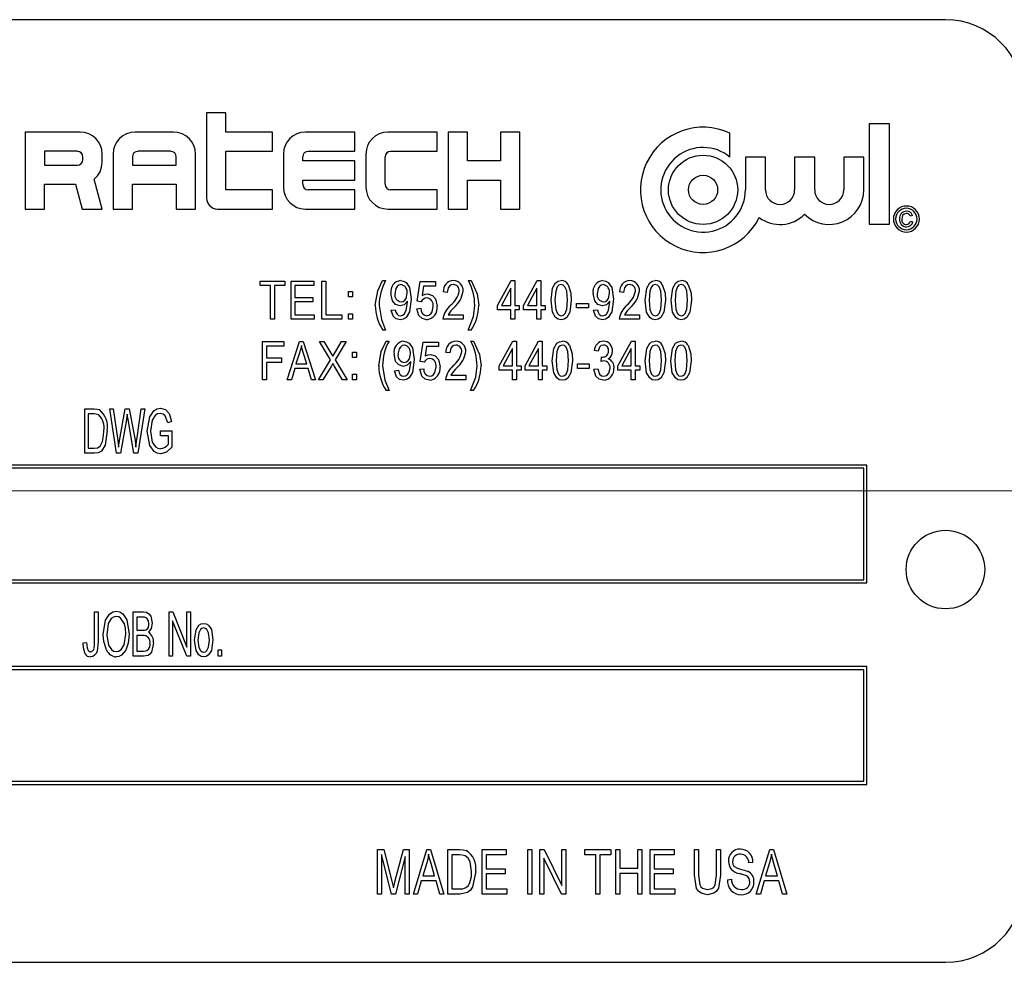
# Model space of a CAD drawing. Units: inches. Extents: x 5 to 105, y 5 to 79.
# Drawn here: x 58 to 59, y 34 to 36 of the extents above; entities that cross this region are included whole.
import ezdxf

# ---------------------------------------------------------------- set-up
doc = ezdxf.new("R2010")
doc.units = ezdxf.units.IN
doc.header["$LTSCALE"] = 10
doc.header["$MEASUREMENT"] = 0
doc.linetypes.add('CENTERX2', pattern=[0.8, 0.5, -0.1, 0.1, -0.1])
doc.layers.add('FORMAT', color=7, linetype='Continuous')

msp = doc.modelspace()

# ---------------------------------------------------------------- linework, layer by layer
at = {"color": 7, "linetype": 'Continuous', "lineweight": 25}
for p, q in [((59.2961, 35.8586), (56.5461, 35.8586)), ((58.1195, 35.7103), (58.1195, 35.5747)), ((58.1502, 35.7103), (58.1195, 35.7103)), ((58.1502, 35.6797), (58.1502, 35.7103)), ((59.2068, 35.693), (59.1749, 35.693)), ((59.1749, 35.693), (59.1749, 35.5334)), ((59.2068, 35.5334), (59.2068, 35.693)), ((57.8308, 35.6797), (57.8308, 35.5572)), ((57.9183, 35.6797), (57.8308, 35.6797)), ((58.067, 35.6797), (58.0058, 35.6797)), ((58.2245, 35.6797), (58.1502, 35.6797)), ((58.2245, 35.6491), (58.2245, 35.6797)), ((58.3558, 35.6797), (58.277, 35.6797)), ((58.3558, 35.6491), (58.3558, 35.6797)), ((58.487, 35.6797), (58.4083, 35.6797)), ((58.487, 35.6491), (58.487, 35.6797)), ((58.5045, 35.6797), (58.5045, 35.5572)), ((58.5352, 35.6797), (58.5045, 35.6797)), ((58.5352, 35.6338), (58.5352, 35.6797)), ((58.5877, 35.6797), (58.5877, 35.6338)), ((58.6183, 35.6797), (58.5877, 35.6797)), ((58.6183, 35.5572), (58.6183, 35.6797)), ((58.953, 35.6399), (58.953, 35.6779)), ((57.9139, 35.6491), (57.8614, 35.6491)), ((57.8614, 35.6491), (57.8614, 35.6272)), ((57.9227, 35.6359), (57.9227, 35.6403)), ((57.9533, 35.6316), (57.9533, 35.6447)), ((57.9708, 35.6447), (57.9708, 35.5572)), ((58.0014, 35.6403), (58.0014, 35.6272)), ((58.0627, 35.6491), (58.0102, 35.6491)), ((58.0714, 35.6272), (58.0714, 35.6403)), ((58.102, 35.5572), (58.102, 35.6447)), ((58.1502, 35.5878), (58.1502, 35.6491)), ((58.1502, 35.6491), (58.2245, 35.6491)), ((58.242, 35.6447), (58.242, 35.5922)), ((58.2727, 35.6338), (58.2727, 35.6403)), ((58.2814, 35.6491), (58.3558, 35.6491)), ((58.3733, 35.6447), (58.3733, 35.5922)), ((58.4039, 35.5966), (58.4039, 35.6403)), ((58.4127, 35.6491), (58.487, 35.6491)), ((58.9777, 35.6399), (58.9777, 35.5878)), ((59.0096, 35.6399), (58.9777, 35.6399)), ((59.0096, 35.5878), (59.0096, 35.6399)), ((59.0879, 35.6399), (59.056, 35.6399)), ((59.056, 35.6399), (59.056, 35.5878)), ((59.0879, 35.5878), (59.0879, 35.6399)), ((59.1343, 35.6399), (59.1343, 35.5878)), ((59.1662, 35.6399), (59.1343, 35.6399)), ((59.1662, 35.5878), (59.1662, 35.6399)), ((57.8614, 35.6272), (57.9139, 35.6272)), ((58.0014, 35.6272), (58.0714, 35.6272)), ((58.3558, 35.6338), (58.2727, 35.6338)), ((58.3558, 35.6031), (58.3558, 35.6338)), ((58.5877, 35.6338), (58.5352, 35.6338)), ((57.8614, 35.5572), (57.8614, 35.5966)), ((57.8614, 35.5966), (57.911, 35.5966)), ((57.911, 35.5966), (57.9216, 35.5572)), ((57.9533, 35.5572), (57.9406, 35.6046)), ((58.0014, 35.5966), (58.0714, 35.5966)), ((58.0014, 35.5572), (58.0014, 35.5966)), ((58.0714, 35.5966), (58.0714, 35.5572)), ((58.2727, 35.6031), (58.3558, 35.6031)), ((58.2727, 35.5966), (58.2727, 35.6031)), ((58.5352, 35.6031), (58.5877, 35.6031)), ((58.5352, 35.5572), (58.5352, 35.6031)), ((58.5877, 35.6031), (58.5877, 35.5572)), ((58.2245, 35.5878), (58.1502, 35.5878)), ((58.2245, 35.5572), (58.2245, 35.5878)), ((58.3558, 35.5878), (58.2814, 35.5878)), ((58.3558, 35.5572), (58.3558, 35.5878)), ((58.487, 35.5878), (58.4127, 35.5878)), ((58.487, 35.5572), (58.487, 35.5878)), ((57.8308, 35.5572), (57.8614, 35.5572)), ((57.9216, 35.5572), (57.9533, 35.5572)), ((57.9708, 35.5572), (58.0014, 35.5572)), ((58.0714, 35.5572), (58.102, 35.5572)), ((58.137, 35.5572), (58.2245, 35.5572)), ((58.277, 35.5572), (58.3558, 35.5572)), ((58.4083, 35.5572), (58.487, 35.5572)), ((58.5045, 35.5572), (58.5352, 35.5572)), ((58.5877, 35.5572), (58.6183, 35.5572)), ((59.2437, 35.5471), (59.2401, 35.5461)), ((59.1749, 35.5334), (59.2068, 35.5334)), ((59.2406, 35.5378), (59.2442, 35.5367)), ((58.2048, 35.4426), (58.2442, 35.4426)), ((58.2048, 35.4355), (58.2048, 35.4426)), ((58.2214, 35.4355), (58.2048, 35.4355)), ((58.2214, 35.3819), (58.2214, 35.4355)), ((58.2277, 35.4355), (58.2277, 35.3819)), ((58.2442, 35.4355), (58.2277, 35.4355)), ((58.2442, 35.4426), (58.2442, 35.4355)), ((58.2541, 35.4426), (58.2903, 35.4426)), ((58.2541, 35.3819), (58.2541, 35.4426)), ((58.2903, 35.4355), (58.2604, 35.4355)), ((58.2604, 35.4355), (58.2604, 35.4166)), ((58.2903, 35.4426), (58.2903, 35.4355)), ((58.3034, 35.3819), (58.3034, 35.4426)), ((58.3034, 35.4426), (58.3097, 35.4426)), ((58.3097, 35.4426), (58.3097, 35.389)), ((58.4, 35.4434), (58.4047, 35.4434)), ((58.4552, 35.4107), (58.4599, 35.4418)), ((58.4599, 35.4418), (58.4843, 35.4418)), ((58.4652, 35.4347), (58.4629, 35.4197)), ((58.4843, 35.4347), (58.4652, 35.4347)), ((58.4843, 35.4418), (58.4843, 35.4347)), ((58.5364, 35.4434), (58.5411, 35.4434)), ((58.583, 35.404), (58.6046, 35.4434)), ((58.6046, 35.4434), (58.6105, 35.4434)), ((58.6105, 35.4434), (58.6105, 35.404)), ((58.6244, 35.404), (58.646, 35.4434)), ((58.646, 35.4434), (58.6519, 35.4434)), ((58.6519, 35.4434), (58.6519, 35.404)), ((58.3456, 35.4174), (58.3456, 35.4261)), ((58.3456, 35.4261), (58.3519, 35.4261)), ((58.3519, 35.4174), (58.3456, 35.4174)), ((58.3519, 35.4261), (58.3519, 35.4174)), ((58.5029, 35.4245), (58.4966, 35.4253)), ((58.6042, 35.4314), (58.5892, 35.404)), ((58.6042, 35.404), (58.6042, 35.4314)), ((58.6456, 35.4314), (58.6306, 35.404)), ((58.6456, 35.404), (58.6456, 35.4314)), ((58.7836, 35.4245), (58.7773, 35.4253)), ((58.2604, 35.4166), (58.2888, 35.4166)), ((58.2604, 35.4095), (58.2604, 35.389)), ((58.2888, 35.4095), (58.2604, 35.4095)), ((58.2888, 35.4166), (58.2888, 35.4095)), ((58.4396, 35.4094), (58.4396, 35.4109)), ((58.4615, 35.4098), (58.4552, 35.4107)), ((58.583, 35.3969), (58.583, 35.404)), ((58.5892, 35.404), (58.6042, 35.404)), ((58.6105, 35.404), (58.6176, 35.404)), ((58.6176, 35.404), (58.6176, 35.3969)), ((58.6244, 35.3969), (58.6244, 35.404)), ((58.6306, 35.404), (58.6456, 35.404)), ((58.6519, 35.404), (58.659, 35.404)), ((58.659, 35.404), (58.659, 35.3969)), ((58.7087, 35.4071), (58.7276, 35.4071)), ((58.7087, 35.4001), (58.7087, 35.4071)), ((58.7276, 35.4071), (58.7276, 35.4001)), ((58.7618, 35.4094), (58.7618, 35.4109)), ((58.2604, 35.389), (58.2911, 35.389)), ((58.2911, 35.389), (58.2911, 35.3819)), ((58.3097, 35.389), (58.3349, 35.389)), ((58.3349, 35.389), (58.3349, 35.3819)), ((58.3456, 35.3819), (58.3456, 35.3906)), ((58.3456, 35.3906), (58.3519, 35.3906)), ((58.3519, 35.3906), (58.3519, 35.3819)), ((58.4138, 35.3961), (58.4201, 35.3969)), ((58.4544, 35.3985), (58.4607, 35.3993)), ((58.5045, 35.389), (58.5281, 35.389)), ((58.5281, 35.389), (58.5281, 35.3819)), ((58.6042, 35.3969), (58.583, 35.3969)), ((58.6042, 35.3819), (58.6042, 35.3969)), ((58.6105, 35.3969), (58.6105, 35.3819)), ((58.6176, 35.3969), (58.6105, 35.3969)), ((58.6456, 35.3969), (58.6244, 35.3969)), ((58.6456, 35.3819), (58.6456, 35.3969)), ((58.659, 35.3969), (58.6519, 35.3969)), ((58.6519, 35.3969), (58.6519, 35.3819)), ((58.7276, 35.4001), (58.7087, 35.4001)), ((58.7359, 35.3961), (58.7422, 35.3969)), ((58.7852, 35.389), (58.8089, 35.389)), ((58.8089, 35.389), (58.8089, 35.3819)), ((58.2277, 35.3819), (58.2214, 35.3819)), ((58.2911, 35.3819), (58.2541, 35.3819)), ((58.3349, 35.3819), (58.3034, 35.3819)), ((58.3519, 35.3819), (58.3456, 35.3819)), ((58.5281, 35.3819), (58.4958, 35.3819)), ((58.6105, 35.3819), (58.6042, 35.3819)), ((58.6519, 35.3819), (58.6456, 35.3819)), ((58.8089, 35.3819), (58.7766, 35.3819)), ((58.4047, 35.3646), (58.4, 35.3646)), ((58.5411, 35.3646), (58.5364, 35.3646)), ((58.2088, 35.2856), (58.2088, 35.3463)), ((58.2088, 35.3463), (58.2426, 35.3463)), ((58.2426, 35.3392), (58.2151, 35.3392)), ((58.2151, 35.3392), (58.2151, 35.3203)), ((58.2426, 35.3463), (58.2426, 35.3392)), ((58.2481, 35.2856), (58.2675, 35.3463)), ((58.2675, 35.3463), (58.2736, 35.3463)), ((58.2736, 35.3463), (58.293, 35.2856)), ((58.2993, 35.3463), (58.3065, 35.3463)), ((58.317, 35.3173), (58.2993, 35.3463)), ((58.3065, 35.3463), (58.316, 35.3306)), ((58.3418, 35.3463), (58.3242, 35.3172)), ((58.3248, 35.3301), (58.3346, 35.3463)), ((58.3346, 35.3463), (58.3418, 35.3463)), ((58.4055, 35.3471), (58.4103, 35.3471)), ((58.4598, 35.3144), (58.4645, 35.3455)), ((58.4645, 35.3455), (58.489, 35.3455)), ((58.489, 35.3455), (58.489, 35.3384)), ((58.5401, 35.3471), (58.5448, 35.3471)), ((58.5857, 35.3077), (58.6074, 35.3471)), ((58.6074, 35.3471), (58.6133, 35.3471)), ((58.6133, 35.3471), (58.6133, 35.3077)), ((58.6267, 35.3077), (58.6483, 35.3471)), ((58.6483, 35.3471), (58.6542, 35.3471)), ((58.6542, 35.3471), (58.6542, 35.3077)), ((58.7746, 35.3077), (58.7963, 35.3471)), ((58.7963, 35.3471), (58.8022, 35.3471)), ((58.8022, 35.3471), (58.8022, 35.3077)), ((58.2677, 35.3285), (58.262, 35.3108)), ((58.2791, 35.3108), (58.274, 35.3275)), ((58.352, 35.3211), (58.352, 35.3297)), ((58.352, 35.3297), (58.3583, 35.3297)), ((58.3583, 35.3297), (58.3583, 35.3211)), ((58.4698, 35.3384), (58.4676, 35.3234)), ((58.489, 35.3384), (58.4698, 35.3384)), ((58.5071, 35.3282), (58.5008, 35.329)), ((58.607, 35.3351), (58.5919, 35.3077)), ((58.607, 35.3077), (58.607, 35.3351)), ((58.6479, 35.3351), (58.6329, 35.3077)), ((58.6479, 35.3077), (58.6479, 35.3351)), ((58.7432, 35.3313), (58.7368, 35.3321)), ((58.7959, 35.3351), (58.7808, 35.3077)), ((58.7959, 35.3077), (58.7959, 35.3351)), ((58.2151, 35.3203), (58.2387, 35.3203)), ((58.2387, 35.3132), (58.2151, 35.3132)), ((58.2151, 35.3132), (58.2151, 35.2856)), ((58.2387, 35.3203), (58.2387, 35.3132)), ((58.262, 35.3108), (58.2791, 35.3108)), ((58.2977, 35.2856), (58.317, 35.3173)), ((58.3362, 35.2856), (58.3228, 35.3076)), ((58.3242, 35.3172), (58.3434, 35.2856)), ((58.3583, 35.3211), (58.352, 35.3211)), ((58.4447, 35.3131), (58.4447, 35.3146)), ((58.4661, 35.3135), (58.4598, 35.3144)), ((58.5857, 35.3006), (58.5857, 35.3077)), ((58.5919, 35.3077), (58.607, 35.3077)), ((58.6133, 35.3077), (58.6204, 35.3077)), ((58.6204, 35.3077), (58.6204, 35.3006)), ((58.6267, 35.3006), (58.6267, 35.3077)), ((58.6329, 35.3077), (58.6479, 35.3077)), ((58.6542, 35.3077), (58.6613, 35.3077)), ((58.6613, 35.3077), (58.6613, 35.3006)), ((58.7101, 35.3037), (58.7101, 35.3108)), ((58.7101, 35.3108), (58.729, 35.3108)), ((58.729, 35.3108), (58.729, 35.3037)), ((58.7479, 35.3147), (58.7487, 35.3219)), ((58.7487, 35.3219), (58.7496, 35.3218)), ((58.7746, 35.3006), (58.7746, 35.3077)), ((58.7808, 35.3077), (58.7959, 35.3077)), ((58.8022, 35.3077), (58.8093, 35.3077)), ((58.8093, 35.3077), (58.8093, 35.3006)), ((58.26, 35.3037), (58.2547, 35.2856)), ((58.2812, 35.3037), (58.26, 35.3037)), ((58.2865, 35.2856), (58.2812, 35.3037)), ((58.3178, 35.3068), (58.3049, 35.2856)), ((58.352, 35.2856), (58.352, 35.2943)), ((58.352, 35.2943), (58.3583, 35.2943)), ((58.3583, 35.2943), (58.3583, 35.2856)), ((58.4189, 35.2998), (58.4252, 35.3006)), ((58.459, 35.3022), (58.4653, 35.303)), ((58.5086, 35.2927), (58.5323, 35.2927)), ((58.5323, 35.2927), (58.5323, 35.2856)), ((58.607, 35.3006), (58.5857, 35.3006)), ((58.607, 35.2856), (58.607, 35.3006)), ((58.6204, 35.3006), (58.6133, 35.3006)), ((58.6133, 35.3006), (58.6133, 35.2856)), ((58.6479, 35.3006), (58.6267, 35.3006)), ((58.6479, 35.2856), (58.6479, 35.3006)), ((58.6613, 35.3006), (58.6542, 35.3006)), ((58.6542, 35.3006), (58.6542, 35.2856)), ((58.729, 35.3037), (58.7101, 35.3037)), ((58.7361, 35.3022), (58.7424, 35.303)), ((58.7959, 35.3006), (58.7746, 35.3006)), ((58.7959, 35.2856), (58.7959, 35.3006)), ((58.8022, 35.3006), (58.8022, 35.2856)), ((58.8093, 35.3006), (58.8022, 35.3006)), ((58.2151, 35.2856), (58.2088, 35.2856)), ((58.2547, 35.2856), (58.2481, 35.2856)), ((58.293, 35.2856), (58.2865, 35.2856)), ((58.3049, 35.2856), (58.2977, 35.2856)), ((58.3434, 35.2856), (58.3362, 35.2856)), ((58.3583, 35.2856), (58.352, 35.2856)), ((58.5323, 35.2856), (58.5, 35.2856)), ((58.6133, 35.2856), (58.607, 35.2856)), ((58.6542, 35.2856), (58.6479, 35.2856)), ((58.8022, 35.2856), (58.7959, 35.2856)), ((58.4103, 35.2683), (58.4055, 35.2683)), ((58.5448, 35.2683), (58.5401, 35.2683)), ((57.9257, 35.1686), (57.9257, 35.2393)), ((57.9257, 35.2393), (57.9407, 35.2393)), ((57.9405, 35.2311), (57.9312, 35.2311)), ((57.9312, 35.2311), (57.9312, 35.1768)), ((57.9761, 35.1686), (57.9654, 35.2393)), ((57.9654, 35.2393), (57.9711, 35.2393)), ((57.9711, 35.2393), (57.9776, 35.1929)), ((57.9815, 35.1915), (57.99, 35.2393)), ((57.99, 35.2393), (57.9966, 35.2393)), ((57.9946, 35.2225), (57.9933, 35.2308)), ((57.9966, 35.2393), (58.0033, 35.2035)), ((58.0091, 35.1939), (58.0157, 35.2393)), ((58.0213, 35.2393), (58.0103, 35.1686)), ((58.0157, 35.2393), (58.0213, 35.2393)), ((57.992, 35.2225), (57.9825, 35.1686)), ((58.004, 35.1686), (57.9946, 35.2225)), ((58.0636, 35.2191), (58.0581, 35.2173)), ((58.0461, 35.1961), (58.0461, 35.2044)), ((58.0461, 35.2044), (58.0645, 35.2044)), ((58.0645, 35.2044), (58.0645, 35.1785)), ((57.9795, 35.1785), (57.9815, 35.1915)), ((58.059, 35.1961), (58.0461, 35.1961)), ((58.059, 35.1832), (58.059, 35.1961)), ((57.9413, 35.1686), (57.9257, 35.1686)), ((57.9312, 35.1768), (57.9407, 35.1768)), ((57.9825, 35.1686), (57.9761, 35.1686)), ((58.0103, 35.1686), (58.004, 35.1686)), ((59.1711, 35.1498), (56.6711, 35.1498)), ((59.1661, 35.1448), (56.6761, 35.1448)), ((59.1661, 34.9673), (59.1661, 35.1448)), ((59.1711, 34.9623), (59.1711, 35.1498)), ((56.6711, 34.9623), (59.1711, 34.9623)), ((56.6761, 34.9673), (59.1661, 34.9673)), ((57.9413, 34.8677), (57.9413, 34.9163)), ((57.9413, 34.9163), (57.9468, 34.9163)), ((57.9468, 34.9163), (57.9468, 34.8683)), ((58.0029, 34.8455), (58.0029, 34.9163)), ((58.0029, 34.9163), (58.019, 34.9163)), ((58.0599, 34.9163), (58.0658, 34.9163)), ((58.0599, 34.8455), (58.0599, 34.9163)), ((58.0658, 34.9163), (58.0884, 34.86)), ((58.0884, 34.86), (58.0884, 34.9163)), ((58.0884, 34.9163), (58.0939, 34.9163)), ((58.0939, 34.9163), (58.0939, 34.8455)), ((58.0084, 34.908), (58.0084, 34.8869)), ((58.0171, 34.908), (58.0084, 34.908)), ((58.0654, 34.9017), (58.0654, 34.8455)), ((58.088, 34.8455), (58.0654, 34.9017)), ((58.0084, 34.8869), (58.0178, 34.8869)), ((58.0185, 34.8786), (58.0084, 34.8786)), ((58.0084, 34.8786), (58.0084, 34.8538)), ((57.9229, 34.8667), (57.9285, 34.8676)), ((58.0084, 34.8538), (58.0193, 34.8538)), ((58.138, 34.8455), (58.138, 34.8556)), ((58.138, 34.8556), (58.1435, 34.8556)), ((58.1435, 34.8556), (58.1435, 34.8455)), ((58.0191, 34.8455), (58.0029, 34.8455)), ((58.0654, 34.8455), (58.0599, 34.8455)), ((58.0939, 34.8455), (58.088, 34.8455)), ((58.1435, 34.8455), (58.138, 34.8455)), ((59.1711, 34.8291), (56.6711, 34.8291)), ((59.1661, 34.8241), (56.6761, 34.8241)), ((59.1661, 34.6466), (59.1661, 34.8241)), ((59.1711, 34.6416), (59.1711, 34.8291)), ((56.6711, 34.6416), (59.1711, 34.6416)), ((56.6761, 34.6466), (59.1661, 34.6466)), ((58.3919, 34.467), (58.3919, 34.5378)), ((58.3919, 34.5378), (58.4021, 34.5378)), ((58.414, 34.467), (58.3983, 34.5301)), ((58.3983, 34.5301), (58.3983, 34.467)), ((58.4021, 34.5378), (58.4146, 34.4877)), ((58.4201, 34.4886), (58.4332, 34.5378)), ((58.436, 34.5267), (58.4202, 34.467)), ((58.4332, 34.5378), (58.4424, 34.5378)), ((58.436, 34.467), (58.436, 34.5267)), ((58.4424, 34.5378), (58.4424, 34.467)), ((58.4489, 34.467), (58.4704, 34.5378)), ((58.4704, 34.5378), (58.476, 34.5378)), ((58.476, 34.5378), (58.4976, 34.467)), ((58.504, 34.5378), (58.5224, 34.5378)), ((58.504, 34.467), (58.504, 34.5378)), ((58.5104, 34.5295), (58.5104, 34.4753)), ((58.5222, 34.5295), (58.5104, 34.5295)), ((58.5582, 34.467), (58.5582, 34.5378)), ((58.5582, 34.5378), (58.5969, 34.5378)), ((58.5647, 34.5295), (58.5647, 34.5075)), ((58.5969, 34.5295), (58.5647, 34.5295)), ((58.5969, 34.5378), (58.5969, 34.5295)), ((58.6309, 34.467), (58.6309, 34.5378)), ((58.6309, 34.5378), (58.6373, 34.5378)), ((58.6373, 34.5378), (58.6373, 34.467)), ((58.6502, 34.5378), (58.6571, 34.5378)), ((58.6502, 34.467), (58.6502, 34.5378)), ((58.6846, 34.467), (58.6566, 34.5241)), ((58.6566, 34.5241), (58.6566, 34.467)), ((58.6571, 34.5378), (58.6851, 34.4807)), ((58.6851, 34.4807), (58.6851, 34.5378)), ((58.6851, 34.5378), (58.6915, 34.5378)), ((58.6915, 34.5378), (58.6915, 34.467)), ((58.7219, 34.5378), (58.7632, 34.5378)), ((58.7219, 34.5295), (58.7219, 34.5378)), ((58.7393, 34.5295), (58.7219, 34.5295)), ((58.7393, 34.467), (58.7393, 34.5295)), ((58.7632, 34.5295), (58.7458, 34.5295)), ((58.7458, 34.5295), (58.7458, 34.467)), ((58.7632, 34.5378), (58.7632, 34.5295)), ((58.7715, 34.467), (58.7715, 34.5378)), ((58.7715, 34.5378), (58.7779, 34.5378)), ((58.7779, 34.5378), (58.7779, 34.5084)), ((58.8064, 34.5084), (58.8064, 34.5378)), ((58.8064, 34.5378), (58.8129, 34.5378)), ((58.8129, 34.5378), (58.8129, 34.467)), ((58.8257, 34.5378), (58.8644, 34.5378)), ((58.8257, 34.467), (58.8257, 34.5378)), ((58.8644, 34.5295), (58.8322, 34.5295)), ((58.8322, 34.5295), (58.8322, 34.5075)), ((58.8644, 34.5378), (58.8644, 34.5295)), ((58.8965, 34.4971), (58.8965, 34.5378)), ((58.8965, 34.5378), (58.903, 34.5378)), ((58.903, 34.5378), (58.903, 34.497)), ((58.9315, 34.497), (58.9315, 34.5378)), ((58.9315, 34.5378), (58.9379, 34.5378)), ((58.9379, 34.5378), (58.9379, 34.4971)), ((58.9949, 34.467), (59.0164, 34.5378)), ((59.0164, 34.5378), (59.0221, 34.5378)), ((59.0221, 34.5378), (59.0436, 34.467)), ((58.4701, 34.517), (58.4638, 34.4964)), ((58.4827, 34.4964), (58.477, 34.5159)), ((58.7779, 34.5084), (58.8064, 34.5084)), ((58.9894, 34.5176), (58.9829, 34.5167)), ((59.0161, 34.517), (59.0098, 34.4964)), ((59.0287, 34.4964), (59.0231, 34.5159)), ((58.4638, 34.4964), (58.4827, 34.4964)), ((58.5647, 34.5075), (58.595, 34.5075)), ((58.595, 34.4992), (58.5647, 34.4992)), ((58.5647, 34.4992), (58.5647, 34.4753)), ((58.595, 34.5075), (58.595, 34.4992)), ((58.8064, 34.5001), (58.7779, 34.5001)), ((58.7779, 34.5001), (58.7779, 34.467)), ((58.8064, 34.467), (58.8064, 34.5001)), ((58.8322, 34.5075), (58.8625, 34.5075)), ((58.8625, 34.4992), (58.8322, 34.4992)), ((58.8322, 34.4992), (58.8322, 34.4753)), ((58.8625, 34.5075), (58.8625, 34.4992)), ((59.0098, 34.4964), (59.0287, 34.4964)), ((58.4146, 34.4877), (58.4171, 34.4772)), ((58.4615, 34.4882), (58.4556, 34.467)), ((58.485, 34.4882), (58.4615, 34.4882)), ((58.4908, 34.467), (58.485, 34.4882)), ((58.9489, 34.49), (58.9554, 34.4909)), ((59.0075, 34.4882), (59.0016, 34.467)), ((59.031, 34.4882), (59.0075, 34.4882)), ((59.0368, 34.467), (59.031, 34.4882)), ((58.3983, 34.467), (58.3919, 34.467)), ((58.4202, 34.467), (58.414, 34.467)), ((58.4424, 34.467), (58.436, 34.467)), ((58.4556, 34.467), (58.4489, 34.467)), ((58.4976, 34.467), (58.4908, 34.467)), ((58.5233, 34.467), (58.504, 34.467)), ((58.5104, 34.4753), (58.5224, 34.4753)), ((58.5978, 34.467), (58.5582, 34.467)), ((58.5647, 34.4753), (58.5978, 34.4753)), ((58.5978, 34.4753), (58.5978, 34.467)), ((58.6373, 34.467), (58.6309, 34.467)), ((58.6566, 34.467), (58.6502, 34.467)), ((58.6915, 34.467), (58.6846, 34.467)), ((58.7458, 34.467), (58.7393, 34.467)), ((58.7779, 34.467), (58.7715, 34.467)), ((58.8129, 34.467), (58.8064, 34.467)), ((58.8653, 34.467), (58.8257, 34.467)), ((58.8322, 34.4753), (58.8653, 34.4753)), ((58.8653, 34.4753), (58.8653, 34.467)), ((59.0016, 34.467), (58.9949, 34.467)), ((59.0436, 34.467), (59.0368, 34.467)), ((56.5461, 34.3586), (59.2961, 34.3586))]:
    msp.add_line(p, q, dxfattribs=at)
at = {"color": 7, "linetype": 'Continuous', "lineweight": 25, "flags": 128}
for points in [[(59.2339, 35.5502), (59.2304, 35.5493), (59.2279, 35.5468), (59.2266, 35.5413)], [(58.3882, 35.4041), (58.3921, 35.4269), (58.4, 35.4434)], [(58.4294, 35.4371), (58.4259, 35.4362), (58.4231, 35.4339), (58.421, 35.4309), (58.4193, 35.4225)], [(58.4285, 35.4434), (58.4331, 35.4425), (58.4372, 35.4402), (58.4426, 35.4326), (58.4453, 35.414)], [(58.5125, 35.4371), (58.5092, 35.4365), (58.5065, 35.4347), (58.5044, 35.4321), (58.5029, 35.4245)], [(58.5411, 35.4434), (58.5505, 35.4222), (58.553, 35.4041)], [(58.6681, 35.4122), (58.6706, 35.4316), (58.6754, 35.4399), (58.6795, 35.4426), (58.6843, 35.4434)], [(58.6841, 35.4371), (58.6806, 35.4361), (58.6781, 35.4335), (58.6755, 35.4267), (58.6744, 35.4123)], [(58.6941, 35.4123), (58.693, 35.4269), (58.6903, 35.4337), (58.6876, 35.4362), (58.6841, 35.4371)], [(58.6955, 35.437), (58.6998, 35.4235), (58.7004, 35.4122)], [(58.7516, 35.4371), (58.7481, 35.4362), (58.7452, 35.4339), (58.7432, 35.4309), (58.7415, 35.4225)], [(58.7506, 35.4434), (58.7553, 35.4425), (58.7593, 35.4402), (58.7648, 35.4326), (58.7675, 35.414)], [(58.7933, 35.4371), (58.79, 35.4365), (58.7872, 35.4347), (58.7852, 35.4321), (58.7836, 35.4245)], [(58.8179, 35.4122), (58.8204, 35.4316), (58.8253, 35.4399), (58.8293, 35.4426), (58.8341, 35.4434)], [(58.8339, 35.4371), (58.8304, 35.4361), (58.8279, 35.4335), (58.8253, 35.4267), (58.8243, 35.4123)], [(58.8439, 35.4123), (58.8429, 35.4269), (58.8401, 35.4337), (58.8374, 35.4362), (58.8339, 35.4371)], [(58.8453, 35.437), (58.8496, 35.4235), (58.8503, 35.4122)], [(58.8593, 35.4122), (58.8618, 35.4316), (58.8667, 35.4399), (58.8707, 35.4426), (58.8755, 35.4434)], [(58.8753, 35.4371), (58.8718, 35.4361), (58.8693, 35.4335), (58.8667, 35.4267), (58.8656, 35.4123)], [(58.8853, 35.4123), (58.8843, 35.4269), (58.8815, 35.4337), (58.8788, 35.4362), (58.8753, 35.4371)], [(58.8867, 35.437), (58.891, 35.4235), (58.8916, 35.4122)], [(58.4279, 35.4032), (58.4206, 35.4055), (58.4156, 35.4112), (58.413, 35.423)], [(58.4293, 35.4095), (58.4327, 35.4102), (58.4355, 35.4123), (58.4375, 35.4151), (58.439, 35.4232)], [(58.4629, 35.4197), (58.4678, 35.4217), (58.4719, 35.4221)], [(58.4719, 35.4221), (58.4791, 35.4198), (58.4841, 35.4142), (58.4867, 35.4026)], [(58.7501, 35.4032), (58.7428, 35.4055), (58.7377, 35.4112), (58.7352, 35.423)], [(58.7515, 35.4095), (58.7548, 35.4102), (58.7576, 35.4123), (58.7596, 35.4151), (58.7612, 35.4232)], [(58.3945, 35.404), (58.3979, 35.3813), (58.4047, 35.3646)], [(58.4453, 35.414), (58.4426, 35.3935), (58.4372, 35.3848), (58.4328, 35.3821), (58.4277, 35.3811)], [(58.4396, 35.4109), (58.434, 35.405), (58.4279, 35.4032)], [(58.4283, 35.3874), (58.4316, 35.3882), (58.4343, 35.3901), (58.4376, 35.396), (58.4396, 35.4094)], [(58.47, 35.3874), (58.4736, 35.3883), (58.4766, 35.3905), (58.4787, 35.3936), (58.4804, 35.4022)], [(58.5364, 35.3646), (58.5445, 35.3861), (58.5467, 35.404)], [(58.6842, 35.3811), (58.6795, 35.382), (58.6754, 35.3847), (58.6704, 35.393), (58.6681, 35.4122)], [(58.6744, 35.4123), (58.6755, 35.3976), (58.6782, 35.3909), (58.6809, 35.3884), (58.6844, 35.3874)], [(58.7004, 35.4122), (58.698, 35.393), (58.6931, 35.3846), (58.689, 35.382), (58.6842, 35.3811)], [(58.6844, 35.3874), (58.6879, 35.3885), (58.6904, 35.391), (58.6931, 35.3978), (58.6941, 35.4123)], [(58.7675, 35.414), (58.7648, 35.3935), (58.7593, 35.3848), (58.7549, 35.3821), (58.7498, 35.3811)], [(58.7618, 35.4109), (58.7562, 35.405), (58.7501, 35.4032)], [(58.7504, 35.3874), (58.7537, 35.3882), (58.7565, 35.3901), (58.7597, 35.396), (58.7618, 35.4094)], [(58.8341, 35.3811), (58.8293, 35.382), (58.8253, 35.3847), (58.8202, 35.393), (58.8179, 35.4122)], [(58.8243, 35.4123), (58.8253, 35.3976), (58.8281, 35.3909), (58.8307, 35.3884), (58.8342, 35.3874)], [(58.8503, 35.4122), (58.8478, 35.393), (58.8429, 35.3846), (58.8389, 35.382), (58.8341, 35.3811)], [(58.8342, 35.3874), (58.8377, 35.3885), (58.8402, 35.391), (58.8429, 35.3978), (58.8439, 35.4123)], [(58.8755, 35.3811), (58.8707, 35.382), (58.8666, 35.3847), (58.8616, 35.393), (58.8593, 35.4122)], [(58.8656, 35.4123), (58.8667, 35.3976), (58.8695, 35.3909), (58.8721, 35.3884), (58.8756, 35.3874)], [(58.8916, 35.4122), (58.8892, 35.393), (58.8843, 35.3846), (58.8802, 35.382), (58.8755, 35.3811)], [(58.8756, 35.3874), (58.8791, 35.3885), (58.8816, 35.391), (58.8843, 35.3978), (58.8853, 35.4123)], [(58.4277, 35.3811), (58.4216, 35.3826), (58.4169, 35.3867), (58.4138, 35.3961)], [(58.4201, 35.3969), (58.421, 35.3932), (58.4229, 35.3898), (58.4253, 35.388), (58.4283, 35.3874)], [(58.4701, 35.3811), (58.4631, 35.3829), (58.4578, 35.3877), (58.4544, 35.3985)], [(58.7498, 35.3811), (58.7437, 35.3826), (58.739, 35.3867), (58.7359, 35.3961)], [(58.7422, 35.3969), (58.7431, 35.3932), (58.745, 35.3898), (58.7474, 35.388), (58.7504, 35.3874)], [(58.2706, 35.34), (58.2692, 35.3335), (58.2677, 35.3285)], [(58.274, 35.3275), (58.272, 35.3345), (58.2706, 35.34)], [(58.3937, 35.3078), (58.3977, 35.3306), (58.4055, 35.3471)], [(58.4345, 35.3408), (58.431, 35.3399), (58.4282, 35.3376), (58.4261, 35.3346), (58.4244, 35.3262)], [(58.4336, 35.3471), (58.4382, 35.3462), (58.4423, 35.3439), (58.4477, 35.3363), (58.4504, 35.3177)], [(58.5167, 35.3408), (58.5134, 35.3402), (58.5106, 35.3384), (58.5086, 35.3358), (58.5071, 35.3282)], [(58.5448, 35.3471), (58.5542, 35.3258), (58.5567, 35.3078)], [(58.67, 35.3159), (58.6724, 35.3352), (58.6773, 35.3436), (58.6814, 35.3462), (58.6861, 35.3471)], [(58.6859, 35.3408), (58.6825, 35.3397), (58.6799, 35.3372), (58.6773, 35.3304), (58.6763, 35.316)], [(58.696, 35.316), (58.6949, 35.3306), (58.6921, 35.3374), (58.6894, 35.3399), (58.6859, 35.3408)], [(58.6973, 35.3407), (58.7016, 35.3271), (58.7023, 35.3159)], [(58.7519, 35.3408), (58.748, 35.3399), (58.7451, 35.3372), (58.7432, 35.3313)], [(58.8179, 35.3159), (58.8204, 35.3352), (58.8252, 35.3436), (58.8293, 35.3462), (58.8341, 35.3471)], [(58.8339, 35.3408), (58.8304, 35.3397), (58.8279, 35.3372), (58.8253, 35.3304), (58.8242, 35.316)], [(58.8439, 35.316), (58.8428, 35.3306), (58.8401, 35.3374), (58.8374, 35.3399), (58.8339, 35.3408)], [(58.8453, 35.3407), (58.8496, 35.3271), (58.8502, 35.3159)], [(58.8589, 35.3159), (58.8613, 35.3352), (58.8662, 35.3436), (58.8703, 35.3462), (58.875, 35.3471)], [(58.8748, 35.3408), (58.8714, 35.3397), (58.8688, 35.3372), (58.8662, 35.3304), (58.8652, 35.316)], [(58.8849, 35.316), (58.8838, 35.3306), (58.881, 35.3374), (58.8783, 35.3399), (58.8748, 35.3408)], [(58.8862, 35.3407), (58.8905, 35.3271), (58.8912, 35.3159)], [(58.316, 35.3306), (58.3185, 35.3265), (58.3205, 35.3233)], [(58.3205, 35.3233), (58.3229, 35.3271), (58.3248, 35.3301)], [(58.433, 35.3069), (58.4257, 35.3092), (58.4207, 35.3149), (58.4181, 35.3267)], [(58.4344, 35.3132), (58.4378, 35.3139), (58.4406, 35.316), (58.4426, 35.3188), (58.4441, 35.3268)], [(58.4676, 35.3234), (58.4724, 35.3253), (58.4765, 35.3258)], [(58.4765, 35.3258), (58.4837, 35.3235), (58.4887, 35.3179), (58.4913, 35.3063)], [(58.3206, 35.3113), (58.319, 35.3088), (58.3178, 35.3068)], [(58.3228, 35.3076), (58.3215, 35.3097), (58.3206, 35.3113)], [(58.4, 35.3077), (58.4034, 35.285), (58.4103, 35.2683)], [(58.4504, 35.3177), (58.4477, 35.2972), (58.4423, 35.2885), (58.4379, 35.2858), (58.4328, 35.2848)], [(58.4447, 35.3146), (58.4391, 35.3087), (58.433, 35.3069)], [(58.4333, 35.2911), (58.4366, 35.2918), (58.4394, 35.2938), (58.4427, 35.2997), (58.4447, 35.3131)], [(58.5401, 35.2683), (58.5482, 35.2898), (58.5504, 35.3077)], [(58.6861, 35.2848), (58.6813, 35.2857), (58.6773, 35.2884), (58.6723, 35.2966), (58.67, 35.3159)], [(58.6763, 35.316), (58.6773, 35.3013), (58.6801, 35.2946), (58.6827, 35.2921), (58.6863, 35.2911)], [(58.7023, 35.3159), (58.6998, 35.2966), (58.6949, 35.2883), (58.6909, 35.2857), (58.6861, 35.2848)], [(58.6863, 35.2911), (58.6897, 35.2922), (58.6923, 35.2947), (58.6949, 35.3015), (58.696, 35.316)], [(58.7522, 35.3156), (58.7498, 35.3152), (58.7479, 35.3147)], [(58.834, 35.2848), (58.8293, 35.2857), (58.8252, 35.2884), (58.8202, 35.2966), (58.8179, 35.3159)], [(58.8242, 35.316), (58.8253, 35.3013), (58.8281, 35.2946), (58.8307, 35.2921), (58.8342, 35.2911)], [(58.8502, 35.3159), (58.8478, 35.2966), (58.8429, 35.2883), (58.8388, 35.2857), (58.834, 35.2848)], [(58.8342, 35.2911), (58.8377, 35.2922), (58.8402, 35.2947), (58.8429, 35.3015), (58.8439, 35.316)], [(58.875, 35.2848), (58.8702, 35.2857), (58.8662, 35.2884), (58.8612, 35.2966), (58.8589, 35.3159)], [(58.8652, 35.316), (58.8662, 35.3013), (58.869, 35.2946), (58.8716, 35.2921), (58.8752, 35.2911)], [(58.8912, 35.3159), (58.8887, 35.2966), (58.8838, 35.2883), (58.8798, 35.2857), (58.875, 35.2848)], [(58.8752, 35.2911), (58.8786, 35.2922), (58.8812, 35.2947), (58.8838, 35.3015), (58.8849, 35.316)], [(58.4328, 35.2848), (58.4267, 35.2862), (58.422, 35.2904), (58.4189, 35.2998)], [(58.4252, 35.3006), (58.4261, 35.2968), (58.4279, 35.2935), (58.4304, 35.2917), (58.4333, 35.2911)], [(58.4747, 35.2848), (58.4677, 35.2865), (58.4624, 35.2914), (58.459, 35.3022)], [(58.4746, 35.2911), (58.4783, 35.292), (58.4812, 35.2942), (58.4833, 35.2973), (58.485, 35.3059)], [(58.7518, 35.2848), (58.7448, 35.2866), (58.7395, 35.2915), (58.7361, 35.3022)], [(58.7424, 35.303), (58.7455, 35.2943), (58.7483, 35.2919), (58.7519, 35.2911)], [(58.7519, 35.2911), (58.7567, 35.2926), (58.7601, 35.2962), (58.7621, 35.3038)], [(57.948, 35.2297), (57.9439, 35.2309), (57.9405, 35.2311)], [(57.9407, 35.2393), (57.9455, 35.239), (57.9491, 35.238)], [(57.9933, 35.2308), (57.9926, 35.2261), (57.992, 35.2225)], [(58.025, 35.2036), (58.029, 35.2267), (58.0355, 35.2363), (58.0405, 35.2393), (58.0463, 35.2403)], [(58.0458, 35.232), (58.0414, 35.2312), (58.0377, 35.2288), (58.0331, 35.2213), (58.0305, 35.2039)], [(58.0581, 35.2173), (58.0539, 35.2282), (58.0503, 35.231), (58.0458, 35.232)], [(58.0463, 35.2403), (58.0543, 35.238), (58.0598, 35.2318), (58.0636, 35.2191)], [(57.9615, 35.2043), (57.9581, 35.1817), (57.9521, 35.172), (57.947, 35.1693), (57.9413, 35.1686)], [(57.9539, 35.1871), (57.9557, 35.1968), (57.956, 35.2044)], [(58.0033, 35.2035), (58.0057, 35.1895), (58.007, 35.1785)], [(58.0468, 35.1676), (58.041, 35.1686), (58.036, 35.1715), (58.0292, 35.1808), (58.025, 35.2036)], [(58.0305, 35.2039), (58.0332, 35.1863), (58.0382, 35.179), (58.042, 35.1767), (58.0464, 35.1759)], [(57.9407, 35.1768), (57.9458, 35.1775), (57.9502, 35.18), (57.9539, 35.1871)], [(57.9776, 35.1929), (57.9787, 35.1848), (57.9795, 35.1785)], [(58.007, 35.1785), (58.0081, 35.1871), (58.0091, 35.1939)], [(58.0645, 35.1785), (58.0557, 35.1703), (58.0468, 35.1676)], [(57.9551, 34.88), (57.9588, 34.9031), (57.9652, 34.9128), (57.9701, 34.9161), (57.9758, 34.9172)], [(57.9758, 34.9172), (57.9814, 34.9161), (57.9862, 34.9129), (57.9926, 34.9034), (57.9965, 34.8808)], [(58.019, 34.9163), (58.0238, 34.9157), (58.0279, 34.9133), (58.0307, 34.9094), (58.0332, 34.8985)], [(57.9759, 34.9089), (57.9714, 34.908), (57.9677, 34.9055), (57.963, 34.8978), (57.9606, 34.8799)], [(57.9887, 34.897), (57.9833, 34.9059), (57.9799, 34.9081), (57.9759, 34.9089)], [(58.0277, 34.8973), (58.0271, 34.9022), (58.0246, 34.9064), (58.021, 34.9078), (58.0171, 34.908)], [(57.991, 34.881), (57.9903, 34.8901), (57.9887, 34.897)], [(58.0178, 34.8869), (58.0208, 34.887), (58.0231, 34.8876)], [(58.0332, 34.8985), (58.0315, 34.8895), (58.0273, 34.8837)], [(58.1003, 34.8713), (58.1028, 34.8878), (58.1074, 34.8948), (58.1109, 34.8971), (58.1151, 34.8979)], [(58.1149, 34.8906), (58.1121, 34.8898), (58.1099, 34.8879), (58.1073, 34.8828), (58.1059, 34.8713)], [(58.1242, 34.8713), (58.1228, 34.8829), (58.12, 34.888), (58.1177, 34.8899), (58.1149, 34.8906)], [(58.1151, 34.8979), (58.1191, 34.8971), (58.1226, 34.8949), (58.1272, 34.8881), (58.1298, 34.8718)], [(57.9468, 34.8683), (57.9452, 34.8535), (57.9437, 34.8501), (57.9414, 34.8472), (57.9383, 34.8452), (57.9346, 34.8446)], [(57.9604, 34.8557), (57.956, 34.869), (57.9551, 34.88)], [(57.9606, 34.8799), (57.9634, 34.8631), (57.9681, 34.8561), (57.9716, 34.8537), (57.9757, 34.8529)], [(57.9757, 34.8529), (57.98, 34.8538), (57.9837, 34.8563), (57.9884, 34.8637), (57.991, 34.881)], [(57.9965, 34.8808), (57.995, 34.8662), (57.9911, 34.8554)], [(58.1151, 34.8446), (58.1109, 34.8454), (58.1075, 34.8477), (58.1029, 34.8547), (58.1003, 34.8713)], [(58.1059, 34.8713), (58.1073, 34.8596), (58.1101, 34.8545), (58.1124, 34.8526), (58.1152, 34.8519)], [(58.1298, 34.8718), (58.1273, 34.8549), (58.1228, 34.8478), (58.1192, 34.8454), (58.1151, 34.8446)], [(58.1152, 34.8519), (58.118, 34.8527), (58.1202, 34.8546), (58.1228, 34.8598), (58.1242, 34.8713)], [(57.9262, 34.8496), (57.9234, 34.859), (57.9229, 34.8667)], [(57.9285, 34.8676), (57.9293, 34.8588), (57.9311, 34.8548), (57.9327, 34.8534), (57.9349, 34.8529)], [(57.9406, 34.8582), (57.9412, 34.8635), (57.9413, 34.8677)], [(57.9911, 34.8554), (57.984, 34.8471), (57.9801, 34.8452), (57.9758, 34.8446)], [(58.0351, 34.8663), (58.0317, 34.8519), (58.0295, 34.849), (58.0264, 34.8469), (58.0191, 34.8455)], [(58.0193, 34.8538), (58.0223, 34.854), (58.0245, 34.8547)], [(58.4732, 34.5304), (58.4717, 34.5229), (58.4701, 34.517)], [(58.477, 34.5159), (58.4748, 34.524), (58.4732, 34.5304)], [(58.5316, 34.5281), (58.5264, 34.5293), (58.5222, 34.5295)], [(58.5224, 34.5378), (58.5283, 34.5375), (58.5328, 34.5365)], [(58.5417, 34.5029), (58.5394, 34.5186), (58.5364, 34.5241), (58.5316, 34.5281)], [(59.0192, 34.5304), (59.0177, 34.5229), (59.0161, 34.517)], [(59.0231, 34.5159), (59.0208, 34.524), (59.0192, 34.5304)], [(58.9572, 34.519), (58.9578, 34.5148), (58.9593, 34.5118)], [(58.9593, 34.5118), (58.9649, 34.5085), (58.9698, 34.507)], [(58.5481, 34.5028), (58.5433, 34.4788), (58.5399, 34.4736), (58.5352, 34.4697), (58.5233, 34.467)], [(58.539, 34.4856), (58.5413, 34.4952), (58.5417, 34.5029)], [(58.9173, 34.4661), (58.907, 34.4684), (58.9028, 34.4717), (58.8998, 34.4761), (58.8965, 34.4971)], [(58.903, 34.497), (58.9048, 34.482), (58.9067, 34.4788), (58.9095, 34.4763), (58.9168, 34.4744)], [(58.9168, 34.4744), (58.9243, 34.476), (58.9274, 34.4783), (58.9294, 34.4817), (58.9315, 34.497)], [(58.9379, 34.4971), (58.9346, 34.4763), (58.9316, 34.4719), (58.9275, 34.4686), (58.9173, 34.4661)], [(58.9848, 34.4865), (58.9834, 34.4921), (58.9816, 34.4944), (58.9792, 34.496), (58.9682, 34.4999)], [(58.9698, 34.507), (58.9763, 34.5052), (58.9813, 34.5033)], [(58.4171, 34.4772), (58.4188, 34.4836), (58.4201, 34.4886)]]:
    msp.add_lwpolyline(points, dxfattribs=at)
at = {"color": 7, "linetype": 'Continuous', "lineweight": 25}
for centre, radius in [((58.9102, 35.5878), 0.0551), ((58.9102, 35.5878), 0.0232), ((59.2961, 34.9836), 0.0625)]:
    msp.add_circle(centre, radius, dxfattribs=at)
for centre, radius, start, end in [((59.2961, 35.7336), 0.125, 0, 90), ((58.9102, 35.5878), 0.0997, 64.5901, 333.7753), ((57.9183, 35.6447), 0.035, 0, 90), ((58.0058, 35.6447), 0.035, 90, 180), ((58.067, 35.6447), 0.035, 0, 90), ((58.277, 35.6447), 0.035, 90, 180), ((58.4083, 35.6447), 0.035, 90, 180), ((58.9102, 35.5878), 0.0674, 50.6239, 0), ((57.9139, 35.6403), 0.00875, 0, 90), ((58.0102, 35.6403), 0.00875, 90, 180), ((58.0627, 35.6403), 0.00875, 0, 90), ((58.2814, 35.6403), 0.00875, 90, 180), ((58.4127, 35.6403), 0.00875, 90, 180), ((57.9139, 35.6359), 0.00875, 270, 0), ((57.9183, 35.6316), 0.035, 309.5782, 0), ((58.277, 35.5922), 0.035, 180, 270), ((58.2814, 35.5966), 0.00875, 180, 270), ((58.4083, 35.5922), 0.035, 180, 270), ((58.4127, 35.5966), 0.00875, 180, 270), ((58.137, 35.5747), 0.0175, 180, 270), ((59.0328, 35.5878), 0.0232, 180, 0), ((59.1111, 35.5878), 0.0551, 224.7222, 0), ((59.1111, 35.5878), 0.0232, 180, 0), ((59.2339, 35.5414), 0.0207, 89.9719, 180.0281), ((59.2339, 35.5414), 0.0171, 90.035, 179.965), ((59.2339, 35.5414), 0.0207, 359.8936, 90.0169), ((59.2339, 35.5414), 0.0171, 359.973, 89.9185), ((59.0328, 35.5878), 0.0551, 233.08, 315.2778), ((59.234, 35.5427), 0.0111, 88.8831, 186.6516), ((59.2341, 35.5438), 0.0064, 20.5756, 91.9754), ((59.2348, 35.5446), 0.00923, 15.5226, 93.7357), ((59.2339, 35.5414), 0.0207, 179.9881, 270.1014), ((59.2339, 35.5414), 0.0171, 180.0651, 270.0434), ((59.2342, 35.5402), 0.0113, 173.6811, 269.3967), ((59.234, 35.54), 0.00746, 170.2213, 267.8862), ((59.2339, 35.5395), 0.00689, 267.9183, 345.7142), ((59.2339, 35.5414), 0.0171, 269.9605, 0.0395), ((59.2339, 35.5413), 0.0207, 269.9105, 0.0895), ((59.2345, 35.539), 0.01, 267.5953, 347.1444), ((58.4762, 35.4038), 0.0818, 151.0106, 179.8409), ((58.4305, 35.4258), 0.0177, 96.4767, 189.1554), ((58.4271, 35.4252), 0.0121, 350.0407, 78.9591), ((58.5131, 35.4268), 0.0166, 91.3041, 185.2743), ((58.5122, 35.4274), 0.00967, 354.6058, 88.0206), ((58.5125, 35.4277), 0.0157, 355.2729, 88.9349), ((58.463, 35.4033), 0.0837, 0.4957, 28.6527), ((58.6845, 35.4308), 0.0126, 29.4976, 90.8495), ((58.7526, 35.4258), 0.0177, 96.4767, 189.1554), ((58.7493, 35.4252), 0.0121, 350.0407, 78.9591), ((58.7939, 35.4268), 0.0166, 91.3041, 185.2743), ((58.7929, 35.4274), 0.00967, 354.6058, 88.0206), ((58.7932, 35.4277), 0.0157, 355.2729, 88.9349), ((58.8343, 35.4308), 0.0126, 29.4976, 90.8495), ((58.8757, 35.4308), 0.0126, 29.4976, 90.8495), ((58.4306, 35.4209), 0.0114, 171.5578, 263.4536), ((58.4856, 35.4336), 0.0369, 307.8746, 348.946), ((58.4853, 35.4335), 0.0434, 311.1207, 350.5783), ((58.7528, 35.4209), 0.0114, 171.5578, 263.4536), ((58.7663, 35.4336), 0.0369, 307.8746, 348.946), ((58.7661, 35.4335), 0.0434, 311.1207, 350.5783), ((58.4631, 35.405), 0.0749, 180.6973, 212.6324), ((58.4705, 35.4061), 0.0097, 91.8012, 157.5128), ((58.4681, 35.3999), 0.0188, 275.9661, 8.3614), ((58.469, 35.4043), 0.0116, 349.8398, 84.3314), ((58.5326, 35.3763), 0.0372, 130.8667, 171.3171), ((58.4775, 35.4052), 0.0755, 327.4954, 359.175), ((58.8133, 35.3763), 0.0372, 130.8667, 171.3171), ((58.4718, 35.3985), 0.0112, 175.8458, 260.4476), ((58.5493, 35.363), 0.0518, 133.1539, 149.8632), ((58.83, 35.363), 0.0518, 133.1539, 149.8632), ((58.4818, 35.3075), 0.0818, 151.0106, 179.8409), ((58.4356, 35.3295), 0.0177, 96.4767, 189.1554), ((58.4322, 35.3289), 0.0121, 350.0407, 78.9591), ((58.5173, 35.3305), 0.0166, 91.3041, 185.2743), ((58.5163, 35.3311), 0.00967, 354.6058, 88.0206), ((58.5166, 35.3314), 0.0157, 355.2729, 88.9349), ((58.4667, 35.307), 0.0837, 0.4957, 28.6527), ((58.6863, 35.3345), 0.0126, 29.4976, 90.8495), ((58.7522, 35.3317), 0.0153, 91.8376, 178.6355), ((58.7511, 35.3322), 0.0149, 356.5192, 87.8144), ((58.7515, 35.3325), 0.00826, 353.836, 87.3666), ((58.8343, 35.3345), 0.0126, 29.4976, 90.8495), ((58.8752, 35.3345), 0.0126, 29.4976, 90.8495), ((58.4357, 35.3245), 0.0114, 171.5578, 263.4536), ((58.4897, 35.3373), 0.0369, 307.8746, 348.946), ((58.4895, 35.3372), 0.0434, 311.1207, 350.5783), ((58.7502, 35.3312), 0.00949, 266.3601, 2.3667), ((58.7522, 35.3308), 0.0138, 300.233, 1.9486), ((58.4686, 35.3087), 0.0749, 180.6973, 212.6324), ((58.4751, 35.3098), 0.0097, 91.8012, 157.5128), ((58.4736, 35.308), 0.0116, 349.8398, 84.3314), ((58.5367, 35.28), 0.0372, 130.8667, 171.3171), ((58.4812, 35.3089), 0.0755, 327.4954, 359.175), ((58.7516, 35.3051), 0.0105, 353.2144, 86.7389), ((58.7545, 35.3057), 0.014, 352.4234, 70.5763), ((58.4765, 35.3021), 0.0112, 175.8458, 260.4476), ((58.4727, 35.3035), 0.0188, 275.9661, 8.3614), ((58.5534, 35.2667), 0.0518, 133.1539, 149.8632), ((58.7509, 35.3023), 0.0175, 272.8358, 5.1442), ((57.9288, 35.2097), 0.0277, 349.0774, 46.0612), ((57.9256, 35.2102), 0.0364, 350.6783, 49.8438), ((58.0452, 35.1926), 0.0167, 274.2789, 325.6617), ((58.0184, 34.8958), 0.00946, 299.5218, 9.4536), ((58.0193, 34.8682), 0.0104, 348.9946, 94.6924), ((58.017, 34.8686), 0.0183, 352.6953, 55.4406), ((57.9345, 34.859), 0.00617, 273.8707, 352.4053), ((57.9765, 34.8619), 0.0173, 200.8966, 267.514), ((58.0177, 34.8645), 0.012, 304.7718, 8.231), ((57.9343, 34.8538), 0.00916, 206.9922, 271.8559), ((58.5155, 34.5083), 0.0331, 350.4607, 58.4125), ((58.9688, 34.5206), 0.0181, 87.8104, 184.0878), ((58.9684, 34.5193), 0.0112, 83.2797, 181.5027), ((58.9697, 34.519), 0.0197, 355.8986, 90.489), ((58.9702, 34.5177), 0.0128, 355.5189, 92.0434), ((58.9702, 34.5193), 0.0195, 179.8069, 263.9521), ((58.9743, 34.4879), 0.017, 355.515, 65.4418), ((58.5245, 34.4905), 0.0153, 262.0079, 341.4601), ((58.9708, 34.4881), 0.022, 174.9628, 269.7455), ((58.9711, 34.4902), 0.0158, 177.3161, 270.5565), ((58.9717, 34.4856), 0.0195, 267.0839, 2.7553), ((58.9727, 34.4864), 0.0121, 263.2702, 0.6907), ((59.2961, 34.4836), 0.125, 270, 0)]:
    msp.add_arc(centre, radius, start, end, dxfattribs=at)
at = {"layer": 'FORMAT', "linetype": 'CENTERX2', "lineweight": 18}
msp.add_line((48.8871, 35.1086), (95.351, 35.1086), dxfattribs=at)

doc.saveas('drawing.dxf')
